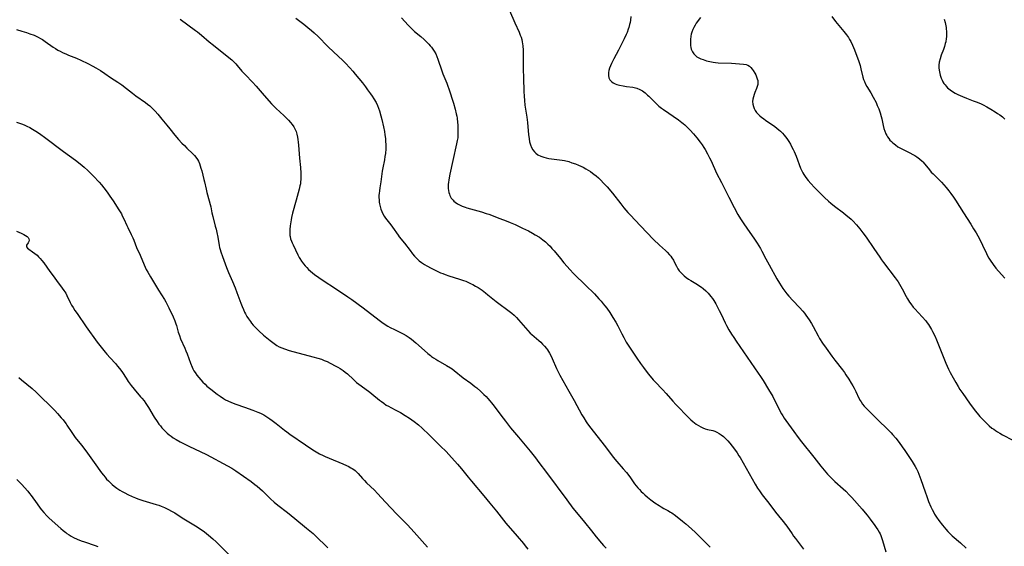
# Model space of a CAD drawing. Units: inches. Extents: x 2097366 to 2102559, y 207389 to 212850.
# Drawn here: x 2097948 to 2098216, y 209135 to 209278 of the extents above; entities that cross this region are included whole.
import ezdxf

# ---------------------------------------------------------------- set-up
doc = ezdxf.new("R2010")
doc.units = ezdxf.units.IN
doc.header["$MEASUREMENT"] = 0
doc.layers.add('c_31_T13S_R20E', color=191, linetype='Continuous')

msp = doc.modelspace()

# ---------------------------------------------------------------- linework, layer by layer
at = {"layer": 'c_31_T13S_R20E'}
for points in [[(2098081.31, 209280.86, 952), (2098082.75, 209277.51, 952), (2098083.89, 209274.98, 952), (2098084.22, 209274.18, 952), (2098084.44, 209273.59, 952), (2098084.62, 209272.99, 952), (2098084.75, 209272.4, 952), (2098084.85, 209271.81, 952), (2098084.91, 209271.3, 952), (2098084.99, 209270.13, 952), (2098085.03, 209268.58, 952), (2098085.01, 209264.92, 952), (2098085.05, 209262.55, 952), (2098085.15, 209258.82, 952), (2098085.23, 209257.55, 952), (2098085.33, 209256.34, 952), (2098085.47, 209255.14, 952), (2098085.96, 209251.83, 952), (2098086.14, 209250.43, 952), (2098086.28, 209249.22, 952), (2098086.48, 209247.15, 952), (2098086.63, 209245.93, 952), (2098086.77, 209245.11, 952), (2098086.97, 209244.32, 952), (2098087.25, 209243.59, 952), (2098087.65, 209242.91, 952), (2098088.1, 209242.36, 952), (2098088.41, 209242.06, 952), (2098089.02, 209241.61, 952), (2098089.82, 209241.19, 952), (2098090.61, 209240.91, 952), (2098091.3, 209240.75, 952), (2098092.01, 209240.62, 952), (2098094.93, 209240.24, 952), (2098095.66, 209240.12, 952), (2098096.28, 209240, 952), (2098097.41, 209239.72, 952), (2098098.3, 209239.44, 952), (2098099.22, 209239.12, 952), (2098100.07, 209238.77, 952), (2098100.71, 209238.48, 952), (2098101.34, 209238.18, 952), (2098102.08, 209237.78, 952), (2098102.71, 209237.41, 952), (2098103.33, 209237.02, 952), (2098103.89, 209236.63, 952), (2098104.25, 209236.35, 952), (2098104.9, 209235.84, 952), (2098105.52, 209235.29, 952), (2098106.11, 209234.73, 952), (2098107.01, 209233.8, 952), (2098107.89, 209232.83, 952), (2098109.31, 209231.15, 952), (2098111.59, 209228.24, 952), (2098112.44, 209227.18, 952), (2098113.56, 209225.88, 952), (2098114.11, 209225.27, 952), (2098117, 209222.21, 952), (2098120.54, 209218.56, 952), (2098122.12, 209217, 952), (2098123.79, 209215.49, 952), (2098124.27, 209215.04, 952), (2098124.91, 209214.35, 952), (2098125.23, 209213.96, 952), (2098125.52, 209213.55, 952), (2098125.94, 209212.89, 952), (2098126.18, 209212.44, 952), (2098126.74, 209211.29, 952), (2098127.16, 209210.54, 952), (2098127.53, 209210.01, 952), (2098127.95, 209209.51, 952), (2098128.4, 209209.04, 952), (2098128.89, 209208.59, 952), (2098129.43, 209208.17, 952), (2098130.02, 209207.76, 952), (2098130.64, 209207.36, 952), (2098132.49, 209206.25, 952), (2098133.13, 209205.84, 952), (2098133.6, 209205.51, 952), (2098134.06, 209205.16, 952), (2098134.74, 209204.56, 952), (2098135.38, 209203.91, 952), (2098135.78, 209203.45, 952), (2098136.16, 209202.98, 952), (2098136.55, 209202.43, 952), (2098136.93, 209201.87, 952), (2098137.47, 209200.96, 952), (2098137.95, 209200.1, 952), (2098138.41, 209199.22, 952), (2098138.93, 209198.17, 952), (2098140.07, 209195.78, 952), (2098140.42, 209195.08, 952), (2098141.05, 209193.94, 952), (2098141.77, 209192.72, 952), (2098142.35, 209191.82, 952), (2098143.03, 209190.81, 952), (2098149.06, 209182.09, 952), (2098149.66, 209181.2, 952), (2098150.38, 209180.1, 952), (2098151.87, 209177.67, 952), (2098152.99, 209175.74, 952), (2098153.31, 209175.16, 952), (2098153.86, 209174.09, 952), (2098154.86, 209172.04, 952), (2098155.42, 209171.01, 952), (2098155.71, 209170.53, 952), (2098156.12, 209169.9, 952), (2098156.55, 209169.27, 952), (2098158.7, 209166.24, 952), (2098159.88, 209164.62, 952), (2098160.85, 209163.38, 952), (2098164.2, 209159.23, 952), (2098166.09, 209156.78, 952), (2098166.97, 209155.7, 952), (2098167.94, 209154.59, 952), (2098168.8, 209153.7, 952), (2098169.9, 209152.65, 952), (2098172.18, 209150.6, 952), (2098172.87, 209149.95, 952), (2098173.89, 209148.91, 952), (2098174.5, 209148.24, 952), (2098177.33, 209145.06, 952), (2098178.17, 209144.08, 952), (2098178.69, 209143.44, 952), (2098179.52, 209142.36, 952), (2098180.79, 209140.66, 952), (2098181.21, 209140.06, 952), (2098181.63, 209139.43, 952), (2098182.01, 209138.78, 952), (2098182.24, 209138.32, 952), (2098182.43, 209137.9, 952), (2098182.65, 209137.34, 952), (2098182.9, 209136.58, 952), (2098183.78, 209133.42, 952)], [(2097991.6, 209278.53, 958), (2097995.75, 209275.48, 958), (2097996.31, 209275.05, 958), (2097997.41, 209274.15, 958), (2097999.49, 209272.4, 958), (2098000.67, 209271.44, 958), (2098005.24, 209267.77, 958), (2098005.67, 209267.41, 958), (2098006.27, 209266.84, 958), (2098006.7, 209266.39, 958), (2098007.11, 209265.93, 958), (2098008.38, 209264.4, 958), (2098008.79, 209263.94, 958), (2098009.37, 209263.33, 958), (2098011.28, 209261.41, 958), (2098012.29, 209260.31, 958), (2098014.48, 209257.72, 958), (2098016.47, 209255.43, 958), (2098017.08, 209254.79, 958), (2098017.69, 209254.21, 958), (2098018.68, 209253.31, 958), (2098019.88, 209252.18, 958), (2098021.05, 209251, 958), (2098021.58, 209250.41, 958), (2098022.07, 209249.82, 958), (2098022.51, 209249.21, 958), (2098022.82, 209248.65, 958), (2098023.13, 209247.93, 958), (2098023.36, 209247.17, 958), (2098023.53, 209246.38, 958), (2098023.63, 209245.8, 958), (2098023.73, 209245.02, 958), (2098023.8, 209244.23, 958), (2098024.1, 209240.68, 958), (2098024.33, 209238.14, 958), (2098024.43, 209236.61, 958), (2098024.45, 209235.52, 958), (2098024.43, 209234.88, 958), (2098024.38, 209234.24, 958), (2098024.3, 209233.68, 958), (2098024.19, 209233.11, 958), (2098024, 209232.27, 958), (2098023.18, 209229.21, 958), (2098022.17, 209225.66, 958), (2098021.89, 209224.48, 958), (2098021.77, 209223.87, 958), (2098021.61, 209222.81, 958), (2098021.53, 209222.2, 958), (2098021.45, 209221.27, 958), (2098021.42, 209220.44, 958), (2098021.46, 209219.62, 958), (2098021.51, 209219.32, 958), (2098021.66, 209218.67, 958), (2098021.87, 209218.04, 958), (2098022.03, 209217.64, 958), (2098022.3, 209217.05, 958), (2098023.62, 209214.34, 958), (2098023.98, 209213.65, 958), (2098024.17, 209213.33, 958), (2098024.64, 209212.6, 958), (2098025.16, 209211.9, 958), (2098025.6, 209211.38, 958), (2098026.06, 209210.88, 958), (2098026.54, 209210.39, 958), (2098027.08, 209209.9, 958), (2098027.61, 209209.45, 958), (2098028.15, 209209.02, 958), (2098029.32, 209208.19, 958), (2098030.82, 209207.18, 958), (2098033.61, 209205.35, 958), (2098037.22, 209202.93, 958), (2098038.35, 209202.14, 958), (2098041.39, 209199.91, 958), (2098045.76, 209196.55, 958), (2098046.46, 209196.03, 958), (2098047.17, 209195.52, 958), (2098048.13, 209194.93, 958), (2098048.76, 209194.58, 958), (2098049.92, 209193.99, 958), (2098051.56, 209193.22, 958), (2098052.33, 209192.83, 958), (2098053.13, 209192.39, 958), (2098053.95, 209191.84, 958), (2098054.58, 209191.37, 958), (2098055.8, 209190.37, 958), (2098057.33, 209189.05, 958), (2098059.03, 209187.51, 958), (2098059.74, 209186.9, 958), (2098060.04, 209186.67, 958), (2098060.6, 209186.27, 958), (2098061.17, 209185.89, 958), (2098061.76, 209185.54, 958), (2098064.12, 209184.22, 958), (2098065.17, 209183.59, 958), (2098065.63, 209183.28, 958), (2098066.18, 209182.88, 958), (2098068.67, 209180.89, 958), (2098070.72, 209179.4, 958), (2098071.85, 209178.51, 958), (2098072.36, 209178.09, 958), (2098073.43, 209177.15, 958), (2098074.33, 209176.3, 958), (2098074.88, 209175.75, 958), (2098075.4, 209175.19, 958), (2098075.9, 209174.62, 958), (2098076.38, 209174.04, 958), (2098077.11, 209173.09, 958), (2098078.89, 209170.67, 958), (2098080.15, 209169, 958), (2098080.69, 209168.31, 958), (2098081.55, 209167.26, 958), (2098083.72, 209164.72, 958), (2098086.91, 209160.85, 958), (2098088.35, 209159.06, 958), (2098089.31, 209157.8, 958), (2098091.32, 209155.04, 958), (2098096.89, 209147.65, 958), (2098098.56, 209145.36, 958), (2098099.04, 209144.74, 958), (2098101.74, 209141.5, 958), (2098103.6, 209139.14, 958), (2098104.87, 209137.57, 958), (2098106.32, 209135.86, 958), (2098106.89, 209135.22, 958), (2098107.58, 209134.47, 958)], [(2098023.04, 209278.83, 956), (2098025.23, 209277.17, 956), (2098026.34, 209276.3, 956), (2098027.35, 209275.45, 956), (2098028.05, 209274.83, 956), (2098029.2, 209273.77, 956), (2098029.89, 209273.08, 956), (2098031.09, 209271.8, 956), (2098032.07, 209270.81, 956), (2098033.12, 209269.81, 956), (2098034.77, 209268.27, 956), (2098035.67, 209267.41, 956), (2098036.56, 209266.54, 956), (2098037.76, 209265.29, 956), (2098038.59, 209264.35, 956), (2098039.22, 209263.59, 956), (2098041.19, 209261.16, 956), (2098042.03, 209260.08, 956), (2098042.6, 209259.32, 956), (2098043.42, 209258.19, 956), (2098043.83, 209257.59, 956), (2098044.33, 209256.82, 956), (2098044.92, 209255.8, 956), (2098045.33, 209254.97, 956), (2098045.6, 209254.31, 956), (2098045.86, 209253.56, 956), (2098046.27, 209252.17, 956), (2098046.51, 209251.22, 956), (2098046.97, 209249.18, 956), (2098047.21, 209247.89, 956), (2098047.35, 209247, 956), (2098047.47, 209245.99, 956), (2098047.53, 209245.19, 956), (2098047.57, 209244.4, 956), (2098047.56, 209243.19, 956), (2098047.46, 209241.97, 956), (2098047.35, 209241.14, 956), (2098047.2, 209240.18, 956), (2098046.76, 209238, 956), (2098046.6, 209237.12, 956), (2098046.2, 209234.19, 956), (2098045.93, 209232.58, 956), (2098045.82, 209231.82, 956), (2098045.74, 209231.07, 956), (2098045.72, 209230.57, 956), (2098045.72, 209230.07, 956), (2098045.76, 209229.22, 956), (2098045.81, 209228.72, 956), (2098045.89, 209228.22, 956), (2098046.04, 209227.52, 956), (2098046.24, 209226.82, 956), (2098046.48, 209226.16, 956), (2098046.78, 209225.52, 956), (2098047.18, 209224.86, 956), (2098047.53, 209224.36, 956), (2098048.93, 209222.56, 956), (2098049.45, 209221.87, 956), (2098050.98, 209219.66, 956), (2098051.26, 209219.29, 956), (2098052.71, 209217.5, 956), (2098054.18, 209215.53, 956), (2098054.88, 209214.63, 956), (2098055.38, 209214.02, 956), (2098055.92, 209213.45, 956), (2098056.3, 209213.08, 956), (2098056.7, 209212.73, 956), (2098057.32, 209212.24, 956), (2098058.13, 209211.69, 956), (2098058.76, 209211.31, 956), (2098059.9, 209210.68, 956), (2098061.37, 209209.96, 956), (2098062.48, 209209.48, 956), (2098063.11, 209209.23, 956), (2098063.74, 209209, 956), (2098064.72, 209208.67, 956), (2098067.66, 209207.75, 956), (2098068.73, 209207.38, 956), (2098069.35, 209207.15, 956), (2098069.96, 209206.89, 956), (2098070.82, 209206.49, 956), (2098071.29, 209206.25, 956), (2098072.02, 209205.85, 956), (2098072.73, 209205.42, 956), (2098073.8, 209204.71, 956), (2098074.7, 209204.04, 956), (2098075.41, 209203.48, 956), (2098077.16, 209202.02, 956), (2098077.69, 209201.6, 956), (2098078.35, 209201.1, 956), (2098080.83, 209199.32, 956), (2098081.93, 209198.45, 956), (2098082.57, 209197.88, 956), (2098083.19, 209197.26, 956), (2098083.74, 209196.66, 956), (2098086.24, 209193.71, 956), (2098086.9, 209193.02, 956), (2098087.32, 209192.63, 956), (2098089.28, 209190.99, 956), (2098089.79, 209190.52, 956), (2098090.29, 209190.03, 956), (2098090.82, 209189.45, 956), (2098091.32, 209188.84, 956), (2098091.6, 209188.46, 956), (2098092.14, 209187.6, 956), (2098092.69, 209186.55, 956), (2098092.92, 209186.09, 956), (2098094.11, 209183.36, 956), (2098094.65, 209182.3, 956), (2098095.03, 209181.59, 956), (2098097.43, 209177.21, 956), (2098098.86, 209174.68, 956), (2098101.02, 209170.77, 956), (2098101.51, 209169.92, 956), (2098102.17, 209168.85, 956), (2098102.53, 209168.32, 956), (2098103.4, 209167.13, 956), (2098106.04, 209163.77, 956), (2098107.43, 209162.03, 956), (2098109.55, 209159.26, 956), (2098110.51, 209158.09, 956), (2098112.27, 209156.08, 956), (2098113.12, 209155.07, 956), (2098114.05, 209153.86, 956), (2098115.36, 209152.02, 956), (2098115.78, 209151.47, 956), (2098116.22, 209150.93, 956), (2098116.68, 209150.4, 956), (2098117.17, 209149.89, 956), (2098117.67, 209149.4, 956), (2098118.18, 209148.94, 956), (2098118.83, 209148.38, 956), (2098119.79, 209147.62, 956), (2098120.91, 209146.83, 956), (2098122.07, 209146.04, 956), (2098122.61, 209145.7, 956), (2098123.33, 209145.28, 956), (2098124.44, 209144.68, 956), (2098125.12, 209144.28, 956), (2098125.49, 209144.04, 956), (2098126.47, 209143.33, 956), (2098128.4, 209141.84, 956), (2098129.33, 209141.07, 956), (2098130.87, 209139.73, 956), (2098131.95, 209138.71, 956), (2098133.01, 209137.66, 956), (2098134.95, 209135.7, 956), (2098135.93, 209134.76, 956)], [(2098051.9, 209278.89, 954), (2098053.68, 209276.89, 954), (2098054.06, 209276.49, 954), (2098054.74, 209275.82, 954), (2098055.44, 209275.19, 954), (2098057.1, 209273.81, 954), (2098058.01, 209273, 954), (2098058.64, 209272.39, 954), (2098059.29, 209271.73, 954), (2098059.66, 209271.31, 954), (2098060.02, 209270.89, 954), (2098060.41, 209270.37, 954), (2098060.77, 209269.82, 954), (2098061.19, 209269.05, 954), (2098061.49, 209268.35, 954), (2098061.77, 209267.64, 954), (2098062.05, 209266.84, 954), (2098062.56, 209265.24, 954), (2098062.84, 209264.44, 954), (2098063.15, 209263.64, 954), (2098064.17, 209261.12, 954), (2098064.46, 209260.31, 954), (2098064.72, 209259.54, 954), (2098065.98, 209255.69, 954), (2098066.47, 209254.04, 954), (2098066.78, 209252.79, 954), (2098066.92, 209252.11, 954), (2098067.01, 209251.53, 954), (2098067.14, 209250.36, 954), (2098067.19, 209249.77, 954), (2098067.24, 209248.65, 954), (2098067.24, 209247.58, 954), (2098067.23, 209247.04, 954), (2098067.16, 209246.22, 954), (2098067.04, 209245.45, 954), (2098066.87, 209244.59, 954), (2098065.82, 209240.08, 954), (2098065.01, 209236.29, 954), (2098064.73, 209234.78, 954), (2098064.64, 209234.08, 954), (2098064.6, 209233.56, 954), (2098064.58, 209233.05, 954), (2098064.59, 209232.39, 954), (2098064.65, 209231.85, 954), (2098064.76, 209231.33, 954), (2098064.89, 209230.91, 954), (2098065.05, 209230.5, 954), (2098065.43, 209229.82, 954), (2098065.91, 209229.21, 954), (2098066.15, 209228.97, 954), (2098066.46, 209228.7, 954), (2098067.13, 209228.24, 954), (2098067.88, 209227.86, 954), (2098068.42, 209227.63, 954), (2098069.2, 209227.35, 954), (2098069.69, 209227.19, 954), (2098073.61, 209226.06, 954), (2098074.93, 209225.64, 954), (2098075.68, 209225.38, 954), (2098078.69, 209224.27, 954), (2098080.36, 209223.63, 954), (2098081.47, 209223.16, 954), (2098082.78, 209222.57, 954), (2098084.84, 209221.61, 954), (2098086.42, 209220.84, 954), (2098087.54, 209220.26, 954), (2098088.3, 209219.83, 954), (2098089.41, 209219.14, 954), (2098090.39, 209218.45, 954), (2098091.12, 209217.85, 954), (2098091.73, 209217.28, 954), (2098092.32, 209216.67, 954), (2098092.83, 209216.11, 954), (2098093.41, 209215.44, 954), (2098095.13, 209213.33, 954), (2098096.12, 209212.15, 954), (2098097.8, 209210.23, 954), (2098098.63, 209209.33, 954), (2098099.59, 209208.36, 954), (2098101.29, 209206.78, 954), (2098101.99, 209206.11, 954), (2098104.42, 209203.69, 954), (2098105.64, 209202.4, 954), (2098106.25, 209201.72, 954), (2098106.84, 209201.02, 954), (2098107.27, 209200.48, 954), (2098107.79, 209199.78, 954), (2098108.58, 209198.63, 954), (2098109.47, 209197.24, 954), (2098110.23, 209196, 954), (2098110.75, 209195.05, 954), (2098111.87, 209192.81, 954), (2098112.4, 209191.79, 954), (2098113.1, 209190.57, 954), (2098113.77, 209189.5, 954), (2098115.95, 209186.2, 954), (2098116.95, 209184.76, 954), (2098117.8, 209183.62, 954), (2098119.09, 209181.94, 954), (2098120.04, 209180.77, 954), (2098120.42, 209180.34, 954), (2098120.94, 209179.77, 954), (2098122.94, 209177.67, 954), (2098123.94, 209176.55, 954), (2098125.76, 209174.47, 954), (2098126.58, 209173.58, 954), (2098130.15, 209169.94, 954), (2098130.68, 209169.42, 954), (2098131.21, 209168.92, 954), (2098131.65, 209168.56, 954), (2098132.13, 209168.21, 954), (2098132.74, 209167.82, 954), (2098133.37, 209167.49, 954), (2098133.96, 209167.21, 954), (2098134.56, 209166.99, 954), (2098135.2, 209166.81, 954), (2098136.63, 209166.48, 954), (2098137.21, 209166.29, 954), (2098137.79, 209166.03, 954), (2098138.36, 209165.71, 954), (2098138.96, 209165.3, 954), (2098139.54, 209164.84, 954), (2098140.18, 209164.26, 954), (2098140.75, 209163.66, 954), (2098141.3, 209163.03, 954), (2098141.97, 209162.2, 954), (2098142.59, 209161.38, 954), (2098143.27, 209160.43, 954), (2098143.79, 209159.64, 954), (2098144.11, 209159.13, 954), (2098144.93, 209157.72, 954), (2098148.18, 209151.93, 954), (2098148.87, 209150.78, 954), (2098149.36, 209150.04, 954), (2098150.11, 209149, 954), (2098151.9, 209146.69, 954), (2098153.73, 209144.29, 954), (2098154.53, 209143.3, 954), (2098155.87, 209141.69, 954), (2098156.5, 209140.9, 954), (2098156.83, 209140.43, 954), (2098158.24, 209138.34, 954), (2098158.67, 209137.74, 954), (2098159.18, 209137.06, 954), (2098161.38, 209134.22, 954)], [(2098114.33, 209279.21, 950), (2098114.22, 209278.27, 950), (2098114.12, 209277.66, 950), (2098113.99, 209277.05, 950), (2098113.78, 209276.28, 950), (2098113.62, 209275.8, 950), (2098113.29, 209274.91, 950), (2098113.04, 209274.34, 950), (2098112.51, 209273.16, 950), (2098111.79, 209271.7, 950), (2098110.97, 209270.13, 950), (2098109.69, 209267.73, 950), (2098109.34, 209267.04, 950), (2098109.05, 209266.41, 950), (2098108.78, 209265.79, 950), (2098108.56, 209265.18, 950), (2098108.38, 209264.59, 950), (2098108.27, 209264.01, 950), (2098108.24, 209263.23, 950), (2098108.36, 209262.59, 950), (2098108.62, 209262.02, 950), (2098109.02, 209261.56, 950), (2098109.49, 209261.23, 950), (2098110.03, 209260.96, 950), (2098110.53, 209260.77, 950), (2098111.22, 209260.57, 950), (2098112.25, 209260.34, 950), (2098113.19, 209260.19, 950), (2098114.9, 209259.97, 950), (2098115.57, 209259.84, 950), (2098115.98, 209259.72, 950), (2098116.74, 209259.41, 950), (2098117.47, 209259, 950), (2098118.2, 209258.47, 950), (2098118.9, 209257.87, 950), (2098119.21, 209257.57, 950), (2098120.85, 209255.89, 950), (2098121.6, 209255.18, 950), (2098121.98, 209254.85, 950), (2098122.68, 209254.29, 950), (2098123.22, 209253.9, 950), (2098127.36, 209251.08, 950), (2098128.21, 209250.43, 950), (2098128.62, 209250.09, 950), (2098129.02, 209249.74, 950), (2098129.72, 209249.07, 950), (2098130.51, 209248.26, 950), (2098131.38, 209247.3, 950), (2098132.32, 209246.18, 950), (2098133.23, 209245.01, 950), (2098133.75, 209244.29, 950), (2098134.25, 209243.55, 950), (2098134.55, 209243.06, 950), (2098135.22, 209241.89, 950), (2098135.8, 209240.74, 950), (2098136.09, 209240.14, 950), (2098137.09, 209237.85, 950), (2098137.71, 209236.56, 950), (2098139.02, 209234.07, 950), (2098139.42, 209233.28, 950), (2098140.45, 209231.1, 950), (2098140.99, 209230.01, 950), (2098142.47, 209227.21, 950), (2098143.5, 209225.35, 950), (2098144.18, 209224.19, 950), (2098145.07, 209222.81, 950), (2098145.89, 209221.63, 950), (2098148.06, 209218.62, 950), (2098148.79, 209217.51, 950), (2098149.2, 209216.84, 950), (2098149.65, 209216.06, 950), (2098150.03, 209215.35, 950), (2098151.14, 209213.22, 950), (2098152.02, 209211.61, 950), (2098154.14, 209207.85, 950), (2098154.86, 209206.64, 950), (2098155.75, 209205.22, 950), (2098156.3, 209204.41, 950), (2098156.82, 209203.73, 950), (2098157.37, 209203.08, 950), (2098158.46, 209201.89, 950), (2098160.24, 209200.03, 950), (2098161.16, 209199.02, 950), (2098161.63, 209198.46, 950), (2098162.04, 209197.93, 950), (2098162.47, 209197.31, 950), (2098162.89, 209196.67, 950), (2098163.53, 209195.6, 950), (2098163.98, 209194.81, 950), (2098165.32, 209192.29, 950), (2098165.74, 209191.56, 950), (2098166.52, 209190.3, 950), (2098167.5, 209188.89, 950), (2098169.05, 209186.79, 950), (2098169.92, 209185.64, 950), (2098171.97, 209183.03, 950), (2098172.5, 209182.3, 950), (2098172.94, 209181.68, 950), (2098173.71, 209180.51, 950), (2098174.39, 209179.4, 950), (2098174.79, 209178.7, 950), (2098175.13, 209178.07, 950), (2098175.63, 209177.08, 950), (2098176.44, 209175.34, 950), (2098176.8, 209174.69, 950), (2098177.04, 209174.3, 950), (2098177.46, 209173.71, 950), (2098177.92, 209173.15, 950), (2098178.78, 209172.23, 950), (2098181.79, 209169.26, 950), (2098184.18, 209166.95, 950), (2098185.21, 209165.89, 950), (2098185.64, 209165.42, 950), (2098186.51, 209164.38, 950), (2098187.41, 209163.21, 950), (2098188.29, 209162.03, 950), (2098189, 209161.05, 950), (2098189.92, 209159.73, 950), (2098191.01, 209158.07, 950), (2098191.56, 209157.16, 950), (2098191.82, 209156.69, 950), (2098192.17, 209156.02, 950), (2098192.48, 209155.34, 950), (2098192.77, 209154.64, 950), (2098193.32, 209153.14, 950), (2098194.48, 209149.78, 950), (2098194.93, 209148.52, 950), (2098195.44, 209147.18, 950), (2098196.05, 209145.75, 950), (2098196.41, 209144.98, 950), (2098196.75, 209144.32, 950), (2098197.08, 209143.75, 950), (2098197.59, 209142.94, 950), (2098198.25, 209142, 950), (2098199.21, 209140.75, 950), (2098200.11, 209139.65, 950), (2098200.71, 209138.97, 950), (2098200.96, 209138.71, 950), (2098201.25, 209138.42, 950), (2098201.9, 209137.83, 950), (2098204.14, 209135.88, 950), (2098205.71, 209134.46, 950)], [(2098133.34, 209278.98, 948), (2098132.17, 209277.41, 948), (2098131.83, 209276.89, 948), (2098131.45, 209276.24, 948), (2098131.21, 209275.73, 948), (2098130.95, 209274.99, 948), (2098130.8, 209274.43, 948), (2098130.69, 209273.87, 948), (2098130.59, 209273.03, 948), (2098130.56, 209272.56, 948), (2098130.56, 209272.09, 948), (2098130.62, 209271.32, 948), (2098130.7, 209270.85, 948), (2098130.81, 209270.4, 948), (2098131.13, 209269.64, 948), (2098131.51, 209269.08, 948), (2098131.97, 209268.6, 948), (2098132.34, 209268.31, 948), (2098132.87, 209268, 948), (2098133.44, 209267.74, 948), (2098134.05, 209267.51, 948), (2098134.99, 209267.22, 948), (2098135.85, 209267, 948), (2098136.74, 209266.84, 948), (2098137.38, 209266.75, 948), (2098138.08, 209266.68, 948), (2098141.73, 209266.52, 948), (2098145.02, 209266.31, 948), (2098145.73, 209266.19, 948), (2098146.21, 209266, 948), (2098146.69, 209265.69, 948), (2098147.06, 209265.34, 948), (2098147.4, 209264.94, 948), (2098147.64, 209264.59, 948), (2098148.13, 209263.78, 948), (2098148.36, 209263.33, 948), (2098148.6, 209262.81, 948), (2098148.79, 209262.29, 948), (2098148.91, 209261.79, 948), (2098148.95, 209261.26, 948), (2098148.89, 209260.73, 948), (2098148.75, 209260.21, 948), (2098148.56, 209259.67, 948), (2098148.11, 209258.56, 948), (2098147.9, 209258, 948), (2098147.71, 209257.35, 948), (2098147.58, 209256.71, 948), (2098147.52, 209256.08, 948), (2098147.56, 209255.4, 948), (2098147.71, 209254.77, 948), (2098147.93, 209254.22, 948), (2098148.22, 209253.69, 948), (2098148.61, 209253.13, 948), (2098149.07, 209252.6, 948), (2098149.44, 209252.24, 948), (2098150.05, 209251.73, 948), (2098150.43, 209251.44, 948), (2098151.12, 209250.96, 948), (2098152.95, 209249.74, 948), (2098153.54, 209249.32, 948), (2098154.11, 209248.87, 948), (2098154.64, 209248.43, 948), (2098155.1, 209248, 948), (2098155.61, 209247.48, 948), (2098156.09, 209246.94, 948), (2098156.47, 209246.48, 948), (2098156.82, 209246, 948), (2098157.35, 209245.22, 948), (2098157.8, 209244.46, 948), (2098158.22, 209243.68, 948), (2098158.53, 209243.07, 948), (2098158.81, 209242.47, 948), (2098159.34, 209241.19, 948), (2098160.56, 209237.97, 948), (2098160.81, 209237.41, 948), (2098161.18, 209236.7, 948), (2098161.46, 209236.24, 948), (2098162.04, 209235.39, 948), (2098162.67, 209234.6, 948), (2098163.35, 209233.81, 948), (2098164.37, 209232.71, 948), (2098165.9, 209231.12, 948), (2098167.05, 209229.97, 948), (2098168.15, 209228.94, 948), (2098168.78, 209228.39, 948), (2098169.77, 209227.59, 948), (2098172.29, 209225.74, 948), (2098173.03, 209225.17, 948), (2098173.84, 209224.48, 948), (2098174.34, 209224.02, 948), (2098174.82, 209223.56, 948), (2098175.81, 209222.51, 948), (2098176.72, 209221.44, 948), (2098177.57, 209220.35, 948), (2098178.41, 209219.17, 948), (2098180.55, 209216.1, 948), (2098182.12, 209213.74, 948), (2098182.62, 209213.02, 948), (2098183.18, 209212.25, 948), (2098186.31, 209208.11, 948), (2098187.12, 209206.95, 948), (2098187.5, 209206.36, 948), (2098187.88, 209205.72, 948), (2098188.23, 209205.08, 948), (2098189.33, 209203.03, 948), (2098189.71, 209202.37, 948), (2098190.28, 209201.46, 948), (2098190.59, 209201.02, 948), (2098191.29, 209200.13, 948), (2098191.67, 209199.68, 948), (2098193.7, 209197.46, 948), (2098194.66, 209196.34, 948), (2098195.03, 209195.87, 948), (2098195.38, 209195.39, 948), (2098195.71, 209194.9, 948), (2098196.23, 209194.03, 948), (2098196.53, 209193.45, 948), (2098197.11, 209192.26, 948), (2098197.56, 209191.19, 948), (2098199.57, 209186.19, 948), (2098200.15, 209184.82, 948), (2098200.89, 209183.22, 948), (2098201.32, 209182.34, 948), (2098202.11, 209180.83, 948), (2098202.84, 209179.54, 948), (2098203.48, 209178.48, 948), (2098203.97, 209177.71, 948), (2098204.75, 209176.54, 948), (2098205.56, 209175.38, 948), (2098206.79, 209173.67, 948), (2098207.71, 209172.45, 948), (2098208.18, 209171.84, 948), (2098208.67, 209171.24, 948), (2098209.43, 209170.36, 948), (2098210.48, 209169.24, 948), (2098211.46, 209168.26, 948), (2098211.99, 209167.78, 948), (2098212.7, 209167.18, 948), (2098213.18, 209166.82, 948), (2098213.67, 209166.48, 948), (2098214.23, 209166.11, 948), (2098214.81, 209165.76, 948), (2098215.62, 209165.3, 948), (2098218.36, 209163.83, 948)], [(2098169.09, 209279.25, 946), (2098170.13, 209277.91, 946), (2098172.39, 209275.19, 946), (2098173.11, 209274.24, 946), (2098173.61, 209273.51, 946), (2098173.93, 209272.96, 946), (2098174.23, 209272.41, 946), (2098174.69, 209271.44, 946), (2098175.25, 209270.16, 946), (2098175.92, 209268.48, 946), (2098176.36, 209267.29, 946), (2098176.53, 209266.75, 946), (2098176.79, 209265.87, 946), (2098177.02, 209264.99, 946), (2098177.56, 209262.74, 946), (2098177.74, 209262.11, 946), (2098177.95, 209261.53, 946), (2098178.28, 209260.84, 946), (2098178.66, 209260.17, 946), (2098179.72, 209258.44, 946), (2098180.37, 209257.29, 946), (2098181.12, 209255.8, 946), (2098181.46, 209255.05, 946), (2098181.87, 209254.07, 946), (2098182.23, 209253.05, 946), (2098182.53, 209252.01, 946), (2098182.68, 209251.39, 946), (2098183.06, 209249.53, 946), (2098183.26, 209248.76, 946), (2098183.51, 209248.02, 946), (2098183.81, 209247.3, 946), (2098184.03, 209246.89, 946), (2098184.27, 209246.49, 946), (2098184.58, 209246.03, 946), (2098184.93, 209245.6, 946), (2098185.31, 209245.2, 946), (2098185.72, 209244.81, 946), (2098186.42, 209244.26, 946), (2098187.09, 209243.8, 946), (2098187.8, 209243.38, 946), (2098188.84, 209242.84, 946), (2098190.36, 209242.1, 946), (2098191.13, 209241.69, 946), (2098191.7, 209241.36, 946), (2098192.24, 209241.01, 946), (2098193, 209240.45, 946), (2098193.7, 209239.84, 946), (2098193.9, 209239.63, 946), (2098194.39, 209239.08, 946), (2098195.68, 209237.46, 946), (2098196.16, 209236.9, 946), (2098196.67, 209236.36, 946), (2098198.94, 209234.09, 946), (2098199.61, 209233.38, 946), (2098200.23, 209232.69, 946), (2098200.6, 209232.24, 946), (2098200.97, 209231.77, 946), (2098201.49, 209231.07, 946), (2098202.23, 209230.01, 946), (2098202.76, 209229.19, 946), (2098204.93, 209225.78, 946), (2098206.95, 209222.74, 946), (2098207.72, 209221.47, 946), (2098208.4, 209220.31, 946), (2098209.28, 209218.7, 946), (2098210.14, 209216.99, 946), (2098211.22, 209214.67, 946), (2098211.54, 209214.04, 946), (2098211.89, 209213.42, 946), (2098212.24, 209212.86, 946), (2098213.01, 209211.74, 946), (2098213.79, 209210.74, 946), (2098214.46, 209209.94, 946), (2098216.22, 209207.99, 946)], [(2098199.73, 209278.5, 944), (2098199.96, 209277.59, 944), (2098200.15, 209276.69, 944), (2098200.22, 209276.27, 944), (2098200.27, 209275.86, 944), (2098200.33, 209275.14, 944), (2098200.35, 209274.41, 944), (2098200.31, 209273.68, 944), (2098200.26, 209273.22, 944), (2098200.11, 209272.4, 944), (2098200, 209271.92, 944), (2098199.76, 209271.08, 944), (2098199.48, 209270.25, 944), (2098198.89, 209268.72, 944), (2098198.58, 209267.75, 944), (2098198.35, 209266.79, 944), (2098198.27, 209265.99, 944), (2098198.26, 209265.31, 944), (2098198.31, 209264.64, 944), (2098198.38, 209264.15, 944), (2098198.57, 209263.32, 944), (2098198.87, 209262.45, 944), (2098199.1, 209261.93, 944), (2098199.37, 209261.43, 944), (2098199.63, 209261.03, 944), (2098199.92, 209260.65, 944), (2098200.27, 209260.25, 944), (2098200.64, 209259.87, 944), (2098200.99, 209259.55, 944), (2098201.36, 209259.25, 944), (2098201.99, 209258.81, 944), (2098202.65, 209258.4, 944), (2098203.43, 209257.98, 944), (2098204.01, 209257.7, 944), (2098204.64, 209257.43, 944), (2098205.8, 209256.98, 944), (2098207.58, 209256.33, 944), (2098208.7, 209255.91, 944), (2098209.8, 209255.44, 944), (2098210.32, 209255.19, 944), (2098211.27, 209254.68, 944), (2098212.43, 209254, 944), (2098213.54, 209253.31, 944), (2098214.2, 209252.88, 944), (2098214.85, 209252.43, 944), (2098215.56, 209251.89, 944), (2098216.25, 209251.3, 944)], [(2097946.95, 209275.68, 960), (2097948.42, 209275.27, 960), (2097949.7, 209274.89, 960), (2097950.65, 209274.57, 960), (2097951.81, 209274.13, 960), (2097952.3, 209273.91, 960), (2097952.91, 209273.61, 960), (2097953.5, 209273.29, 960), (2097954.08, 209272.95, 960), (2097954.81, 209272.47, 960), (2097957, 209270.94, 960), (2097957.6, 209270.55, 960), (2097958.28, 209270.13, 960), (2097958.89, 209269.78, 960), (2097959.52, 209269.46, 960), (2097960.56, 209268.97, 960), (2097961.13, 209268.74, 960), (2097963.31, 209267.89, 960), (2097964.54, 209267.35, 960), (2097966.43, 209266.42, 960), (2097967.77, 209265.73, 960), (2097968.62, 209265.26, 960), (2097969.84, 209264.54, 960), (2097971.08, 209263.73, 960), (2097972.61, 209262.68, 960), (2097974.6, 209261.39, 960), (2097975.63, 209260.67, 960), (2097976.94, 209259.68, 960), (2097978.54, 209258.39, 960), (2097979.53, 209257.63, 960), (2097982.08, 209255.82, 960), (2097982.69, 209255.37, 960), (2097983.28, 209254.89, 960), (2097983.73, 209254.5, 960), (2097984.3, 209253.96, 960), (2097984.75, 209253.49, 960), (2097985.52, 209252.63, 960), (2097986.6, 209251.33, 960), (2097987.92, 209249.63, 960), (2097988.71, 209248.64, 960), (2097990.15, 209246.9, 960), (2097991.12, 209245.78, 960), (2097992.04, 209244.78, 960), (2097992.7, 209244.1, 960), (2097993.37, 209243.43, 960), (2097995.03, 209241.85, 960), (2097995.45, 209241.4, 960), (2097995.84, 209240.93, 960), (2097996.28, 209240.27, 960), (2097996.53, 209239.82, 960), (2097996.81, 209239.21, 960), (2097997.03, 209238.6, 960), (2097997.23, 209237.97, 960), (2097997.46, 209237.18, 960), (2097998.05, 209234.9, 960), (2097998.22, 209234.19, 960), (2097998.62, 209232.27, 960), (2097998.84, 209231.35, 960), (2097999.49, 209229.09, 960), (2097999.75, 209228.07, 960), (2097999.89, 209227.41, 960), (2098000.21, 209225.74, 960), (2098000.43, 209224.76, 960), (2098001.14, 209222.13, 960), (2098001.35, 209221.31, 960), (2098001.56, 209220.42, 960), (2098001.8, 209219.16, 960), (2098002.17, 209216.9, 960), (2098002.3, 209216.3, 960), (2098002.43, 209215.82, 960), (2098002.64, 209215.17, 960), (2098003.11, 209213.86, 960), (2098004.21, 209210.91, 960), (2098004.77, 209209.49, 960), (2098005.78, 209207.11, 960), (2098006.51, 209205.32, 960), (2098007, 209204.07, 960), (2098008.1, 209201.14, 960), (2098008.44, 209200.27, 960), (2098008.77, 209199.5, 960), (2098009.12, 209198.74, 960), (2098009.36, 209198.26, 960), (2098009.76, 209197.56, 960), (2098010.19, 209196.88, 960), (2098010.69, 209196.15, 960), (2098011, 209195.75, 960), (2098011.47, 209195.18, 960), (2098012.08, 209194.53, 960), (2098012.95, 209193.69, 960), (2098014.3, 209192.51, 960), (2098016.1, 209190.99, 960), (2098016.79, 209190.43, 960), (2098017.49, 209189.91, 960), (2098017.89, 209189.66, 960), (2098018.57, 209189.31, 960), (2098019.28, 209189, 960), (2098020.02, 209188.72, 960)], [(2097947.02, 209250.51, 962), (2097948.36, 209250.03, 962), (2097949.07, 209249.74, 962), (2097949.83, 209249.39, 962), (2097950.58, 209249.02, 962), (2097951.37, 209248.58, 962), (2097952.69, 209247.77, 962), (2097953.62, 209247.15, 962), (2097954.64, 209246.41, 962), (2097959.75, 209242.53, 962), (2097963.05, 209240.11, 962), (2097963.86, 209239.49, 962), (2097964.91, 209238.64, 962), (2097965.42, 209238.2, 962), (2097966.41, 209237.29, 962), (2097967.04, 209236.68, 962), (2097967.98, 209235.73, 962), (2097969.47, 209234.13, 962), (2097970.13, 209233.37, 962), (2097970.8, 209232.58, 962), (2097971.42, 209231.77, 962), (2097971.86, 209231.16, 962), (2097972.44, 209230.34, 962), (2097973.3, 209229.07, 962), (2097974.87, 209226.59, 962), (2097975.54, 209225.47, 962), (2097975.8, 209224.97, 962), (2097976.19, 209224.15, 962), (2097976.99, 209222.32, 962), (2097977.26, 209221.76, 962), (2097978.23, 209219.84, 962), (2097978.64, 209218.99, 962), (2097978.92, 209218.32, 962), (2097979.71, 209216.31, 962), (2097980.64, 209214.21, 962), (2097981.74, 209211.59, 962), (2097982.3, 209210.36, 962), (2097982.71, 209209.58, 962), (2097983.45, 209208.32, 962), (2097985.69, 209204.69, 962), (2097987.26, 209202.2, 962), (2097987.66, 209201.53, 962), (2097987.96, 209201, 962), (2097988.51, 209199.9, 962), (2097989.64, 209197.46, 962), (2097990.11, 209196.36, 962), (2097990.42, 209195.52, 962), (2097990.56, 209195.08, 962), (2097991.06, 209193.28, 962), (2097991.34, 209192.34, 962), (2097991.66, 209191.49, 962), (2097992.8, 209188.96, 962), (2097993.13, 209188.18, 962), (2097993.44, 209187.4, 962), (2097994.39, 209184.81, 962), (2097994.82, 209183.79, 962), (2097995.04, 209183.33, 962), (2097995.33, 209182.79, 962), (2097995.65, 209182.27, 962), (2097996.11, 209181.58, 962), (2097996.61, 209180.93, 962), (2097997.15, 209180.29, 962), (2097997.73, 209179.68, 962), (2097998.34, 209179.1, 962), (2097998.87, 209178.62, 962), (2097999.95, 209177.72, 962), (2098001.63, 209176.41, 962), (2098002.44, 209175.82, 962), (2098003.33, 209175.22, 962), (2098003.91, 209174.87, 962), (2098004.51, 209174.55, 962), (2098005.52, 209174.1, 962), (2098006.77, 209173.63, 962), (2098009.11, 209172.84, 962), (2098011.39, 209172.02, 962), (2098012.73, 209171.49, 962), (2098013.42, 209171.19, 962), (2098014.31, 209170.75, 962), (2098014.89, 209170.43, 962), (2098015.46, 209170.08, 962), (2098016.02, 209169.71, 962), (2098016.66, 209169.25, 962), (2098017.71, 209168.45, 962), (2098019.97, 209166.6, 962), (2098020.62, 209166.1, 962), (2098021.46, 209165.5, 962), (2098025.69, 209162.57, 962), (2098026.9, 209161.77, 962), (2098028.18, 209160.96, 962), (2098029.56, 209160.15, 962), (2098030.55, 209159.65, 962), (2098031.08, 209159.4, 962), (2098032.14, 209158.94, 962), (2098035.91, 209157.4, 962), (2098036.88, 209156.98, 962), (2098037.36, 209156.75, 962), (2098038.08, 209156.37, 962), (2098038.46, 209156.14, 962), (2098038.85, 209155.87, 962), (2098039.22, 209155.58, 962), (2098039.64, 209155.2, 962), (2098040.04, 209154.79, 962), (2098041.25, 209153.43, 962), (2098041.74, 209152.9, 962), (2098042.34, 209152.29, 962), (2098044.47, 209150.21, 962), (2098045.29, 209149.37, 962), (2098047.48, 209147.01, 962), (2098050.52, 209143.78, 962), (2098051.13, 209143.16, 962), (2098052.98, 209141.33, 962), (2098053.52, 209140.77, 962), (2098055.32, 209138.8, 962), (2098058.98, 209134.74, 962)], [(2097946.97, 209220.79, 964), (2097948.25, 209220.25, 964), (2097948.95, 209219.91, 964), (2097949.47, 209219.62, 964), (2097949.9, 209219.31, 964), (2097950.15, 209219.04, 964), (2097950.33, 209218.73, 964), (2097950.4, 209218.31, 964), (2097950.34, 209217.99, 964), (2097950.15, 209217.63, 964), (2097949.72, 209217.01, 964), (2097949.68, 209216.54, 964), (2097949.97, 209216.12, 964), (2097950.31, 209215.86, 964), (2097951.36, 209215.2, 964), (2097951.96, 209214.74, 964), (2097952.57, 209214.22, 964), (2097953.01, 209213.79, 964), (2097953.45, 209213.34, 964), (2097953.91, 209212.82, 964), (2097954.4, 209212.19, 964), (2097956.07, 209209.81, 964), (2097956.94, 209208.61, 964), (2097957.87, 209207.35, 964), (2097959.45, 209205.29, 964), (2097959.91, 209204.66, 964), (2097960.18, 209204.25, 964), (2097960.41, 209203.87, 964), (2097960.72, 209203.28, 964), (2097961.63, 209201.34, 964), (2097961.99, 209200.66, 964), (2097962.39, 209199.99, 964), (2097962.91, 209199.18, 964), (2097963.46, 209198.37, 964), (2097965.99, 209194.73, 964), (2097968.99, 209190.59, 964), (2097970.06, 209189.2, 964), (2097971.12, 209187.87, 964), (2097971.61, 209187.28, 964), (2097972.46, 209186.31, 964), (2097973.93, 209184.72, 964), (2097974.5, 209184.06, 964), (2097975.05, 209183.39, 964), (2097975.43, 209182.89, 964), (2097975.81, 209182.34, 964), (2097976.82, 209180.75, 964), (2097977.42, 209179.85, 964), (2097978.18, 209178.8, 964), (2097979.01, 209177.74, 964), (2097980.78, 209175.71, 964), (2097981.16, 209175.27, 964), (2097981.73, 209174.54, 964), (2097982.2, 209173.89, 964), (2097982.58, 209173.33, 964), (2097982.93, 209172.76, 964), (2097984.46, 209170.17, 964), (2097985.26, 209168.95, 964), (2097985.77, 209168.25, 964), (2097986.16, 209167.75, 964), (2097986.56, 209167.27, 964), (2097987.05, 209166.73, 964), (2097987.57, 209166.22, 964), (2097988.03, 209165.8, 964), (2097988.56, 209165.35, 964), (2097989.11, 209164.93, 964), (2097989.68, 209164.52, 964), (2097990.47, 209164.02, 964), (2097991.6, 209163.38, 964), (2097992.85, 209162.74, 964), (2097994.06, 209162.16, 964), (2097997.05, 209160.78, 964), (2097998.73, 209159.95, 964), (2098004.47, 209156.91, 964), (2098005.6, 209156.26, 964), (2098006.7, 209155.53, 964), (2098010.9, 209152.62, 964), (2098011.93, 209151.84, 964), (2098012.58, 209151.31, 964), (2098013.28, 209150.69, 964), (2098013.96, 209150.05, 964), (2098016.17, 209147.91, 964), (2098017.21, 209146.99, 964), (2098018.19, 209146.19, 964), (2098020.8, 209144.14, 964), (2098022.79, 209142.55, 964), (2098025.98, 209139.89, 964), (2098027.77, 209138.42, 964), (2098028.37, 209137.9, 964), (2098029.2, 209137.13, 964), (2098030.97, 209135.36, 964), (2098031.83, 209134.58, 964)], [(2098020.02, 209188.72, 960), (2098021.29, 209188.3, 960), (2098022.26, 209188.01, 960), (2098024.01, 209187.53, 960), (2098027.7, 209186.61, 960), (2098029.04, 209186.24, 960), (2098030.06, 209185.9, 960), (2098030.83, 209185.6, 960), (2098031.59, 209185.27, 960), (2098032.46, 209184.85, 960), (2098034.01, 209184.05, 960), (2098034.49, 209183.79, 960), (2098035.19, 209183.37, 960), (2098035.94, 209182.85, 960), (2098036.54, 209182.39, 960), (2098037.11, 209181.9, 960), (2098038.74, 209180.38, 960), (2098039.63, 209179.62, 960), (2098040.88, 209178.66, 960), (2098043.2, 209176.95, 960), (2098043.77, 209176.5, 960), (2098045.88, 209174.77, 960), (2098046.39, 209174.38, 960), (2098047.01, 209173.92, 960), (2098047.72, 209173.44, 960), (2098048.32, 209173.09, 960), (2098048.93, 209172.77, 960), (2098050.33, 209172.06, 960), (2098051.6, 209171.36, 960), (2098052.88, 209170.59, 960), (2098054.03, 209169.85, 960), (2098055.29, 209168.95, 960), (2098056.45, 209168.04, 960), (2098057.46, 209167.16, 960), (2098057.95, 209166.71, 960), (2098058.97, 209165.74, 960), (2098062.49, 209162.25, 960), (2098063.98, 209160.74, 960), (2098065.49, 209159.16, 960), (2098066.41, 209158.15, 960), (2098067.12, 209157.34, 960), (2098068.18, 209156.08, 960), (2098070.02, 209153.77, 960), (2098070.92, 209152.67, 960), (2098074.3, 209148.69, 960), (2098075.95, 209146.67, 960), (2098077.74, 209144.52, 960), (2098080.32, 209141.28, 960), (2098083.37, 209137.75, 960), (2098085.08, 209135.69, 960), (2098085.59, 209135.06, 960), (2098086.29, 209134.16, 960)], [(2097947.6, 209180.98, 966), (2097948.34, 209180.33, 966), (2097951.27, 209177.92, 966), (2097952.31, 209176.98, 966), (2097957.38, 209171.94, 966), (2097958.16, 209171.13, 966), (2097959.18, 209169.99, 966), (2097959.67, 209169.41, 966), (2097960.14, 209168.81, 966), (2097960.47, 209168.36, 966), (2097960.72, 209168, 966), (2097962.05, 209165.92, 966), (2097962.37, 209165.45, 966), (2097962.98, 209164.64, 966), (2097964.65, 209162.54, 966), (2097965.58, 209161.32, 966), (2097966.3, 209160.34, 966), (2097968.09, 209157.83, 966), (2097970.17, 209154.98, 966), (2097970.66, 209154.33, 966), (2097971.09, 209153.81, 966), (2097971.53, 209153.29, 966), (2097972.03, 209152.76, 966), (2097972.54, 209152.27, 966), (2097973.05, 209151.81, 966), (2097973.57, 209151.37, 966), (2097974.33, 209150.81, 966), (2097975.12, 209150.29, 966), (2097975.73, 209149.93, 966), (2097976.51, 209149.5, 966), (2097977.31, 209149.09, 966), (2097978.46, 209148.55, 966), (2097979.36, 209148.17, 966), (2097980.03, 209147.9, 966), (2097981.4, 209147.42, 966), (2097982.34, 209147.13, 966), (2097985.05, 209146.34, 966), (2097985.72, 209146.13, 966), (2097986.38, 209145.9, 966), (2097987.32, 209145.51, 966), (2097988.38, 209145.01, 966), (2097989.23, 209144.55, 966), (2097990.07, 209144.05, 966), (2097992.15, 209142.74, 966), (2097995.76, 209140.51, 966), (2097997, 209139.72, 966), (2097998.15, 209138.91, 966), (2097999.29, 209138.03, 966), (2098000.47, 209137.03, 966), (2098001.41, 209136.17, 966), (2098002.41, 209135.19, 966), (2098005.31, 209132.27, 966)], [(2097947.09, 209153.15, 968), (2097948.42, 209151.76, 968), (2097949.18, 209150.94, 968), (2097950.02, 209149.97, 968), (2097950.53, 209149.33, 968), (2097950.95, 209148.77, 968), (2097952.59, 209146.49, 968), (2097953.44, 209145.34, 968), (2097953.81, 209144.86, 968), (2097954.43, 209144.14, 968), (2097955.28, 209143.25, 968), (2097955.91, 209142.65, 968), (2097959.04, 209139.8, 968), (2097959.69, 209139.23, 968), (2097960.37, 209138.7, 968), (2097960.73, 209138.43, 968), (2097961.31, 209138.05, 968), (2097961.9, 209137.7, 968), (2097962.51, 209137.38, 968), (2097963.5, 209136.92, 968), (2097964.63, 209136.46, 968), (2097965.46, 209136.17, 968), (2097968.39, 209135.19, 968), (2097969.12, 209134.93, 968)]]:
    msp.add_polyline3d(points, dxfattribs=at)

doc.saveas('drawing.dxf')
